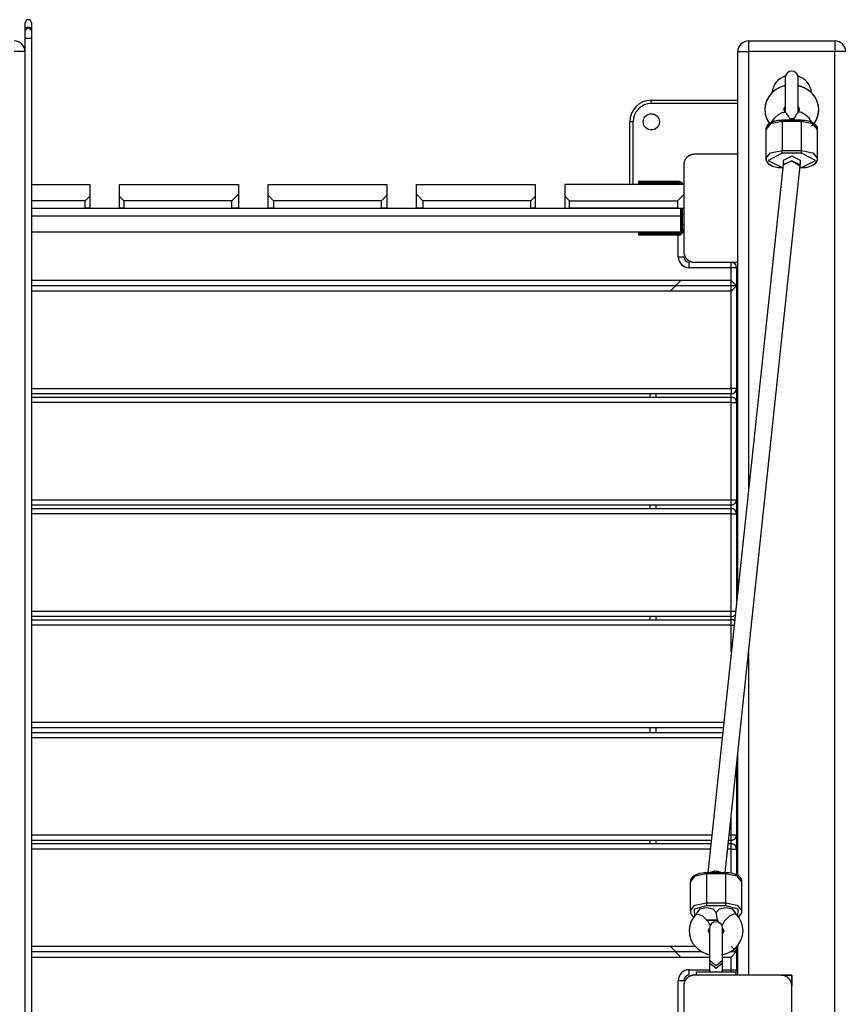
# Model space of a CAD drawing. Units: inches. Extents: x -97 to 323, y -290 to 7.
# Drawn here: x 102 to 109, y -169 to -160 of the extents above; entities that cross this region are included whole.
import ezdxf

# ---------------------------------------------------------------- set-up
doc = ezdxf.new("R2010")
doc.units = ezdxf.units.IN
doc.header["$MEASUREMENT"] = 0
doc.layers.add('Ebene 1', color=7, linetype='Continuous')

# ---------------------------------------------------------------- blocks, each defined once
blk = doc.blocks.new('block 3')
at = {"layer": 'Ebene 1', "color": 178, "lineweight": 25, "true_color": 0x000106}
for points in [[(101.9004, -159.6781), (101.9004, -159.6254), (101.9004, -159.6071)], [(101.9607, -159.6071), (101.9607, -159.6254), (101.9607, -159.6781)], [(101.9004, -159.6785), (101.9304, -159.6485), (101.9607, -159.6785)], [(101.9004, -159.6785), (101.9004, -159.6774), (101.9004, -159.6771)], [(101.9004, -159.7487), (101.9004, -159.7002), (101.9004, -159.6785)], [(101.9607, -159.6771), (101.9607, -159.6774), (101.9607, -159.6785)], [(101.9607, -159.6785), (101.9607, -159.7002), (101.9607, -159.7487)], [(101.9004, -159.7487), (101.9304, -159.7487), (101.9607, -159.7487)], [(101.9004, -178.098), (101.9004, -159.7487)], [(101.9607, -159.7487), (101.9607, -178.098)], [(108.6004, -159.7735), (108.6004, -159.8028), (108.6004, -159.8731)], [(108.6004, -159.7735), (109.4004, -159.7735)], [(109.4004, -159.7735), (109.4004, -159.8028), (109.4004, -159.8731)], [(101.9004, -159.8731), (101.8711, -159.8731), (101.8005, -159.8731)], [(108.5005, -159.8731), (108.5298, -159.8731), (108.6004, -159.8731)], [(108.5005, -164.864), (108.5005, -159.8731)], [(108.6004, -159.8731), (108.6004, -163.9252)], [(109.4004, -159.8731), (108.6004, -159.8731)], [(109.5006, -159.8731), (109.4714, -159.8731), (109.4004, -159.8731)], [(109.4004, -177.9733), (109.4004, -159.8731)], [(108.9405, -160.1136), (108.9405, -160.2734), (108.9405, -160.4333)], [(108.9405, -160.1136), (108.9405, -160.2734), (108.9405, -160.4333)], [(109.0604, -160.4333), (109.0604, -160.2734), (109.0604, -160.1136)], [(109.0604, -160.4333), (109.0604, -160.2734), (109.0604, -160.1136)], [(108.935, -160.189), (108.895, -160.2021), (108.8526, -160.2248), (108.8154, -160.2555), (108.7889, -160.2879), (108.7686, -160.3241), (108.7551, -160.3661), (108.7506, -160.4102), (108.7551, -160.4526), (108.7679, -160.4929), (108.7975, -160.5425)], [(108.9412, -160.1876), (108.9387, -160.188), (108.8933, -160.2028), (108.8516, -160.2255), (108.8182, -160.2528), (108.7903, -160.2851), (108.7699, -160.321), (108.7565, -160.3592), (108.751, -160.4019), (108.7537, -160.445), (108.7644, -160.4856), (108.7834, -160.5228), (108.7989, -160.5421)], [(109.1847, -160.5587), (109.1985, -160.5466), (109.2109, -160.5335), (109.2316, -160.4987), (109.2443, -160.4595), (109.2505, -160.4164), (109.2474, -160.3737), (109.2367, -160.3337), (109.2178, -160.2958), (109.1923, -160.2624), (109.161, -160.2338), (109.1234, -160.21), (109.0817, -160.1932), (109.0552, -160.1866)], [(109.1875, -160.5607), (109.2133, -160.529), (109.2326, -160.4949), (109.246, -160.4529), (109.2509, -160.4088), (109.246, -160.3664), (109.2333, -160.3261), (109.2137, -160.2896), (109.1871, -160.2569), (109.1541, -160.229), (109.1162, -160.2066), (109.0555, -160.1866)], [(107.7002, -160.3533), (107.7002, -160.3323), (107.7002, -160.3234)], [(107.7002, -160.3234), (108.5005, -160.3234)], [(108.5005, -160.3533), (107.7002, -160.3533)], [(108.8781, -160.4536), (108.9174, -160.4329), (108.9429, -160.436)], [(108.8781, -160.4536), (108.9174, -160.4329), (108.9429, -160.436)], [(108.9436, -160.4357), (108.9398, -160.4319), (108.9363, -160.4281), (108.9329, -160.4212), (108.9312, -160.4147), (108.9308, -160.4057), (108.9336, -160.3961), (108.9432, -160.3826)], [(108.9429, -160.436), (108.9377, -160.4295), (108.9343, -160.424), (108.9315, -160.4167), (108.9308, -160.4098), (108.9319, -160.4005), (108.9363, -160.3909), (108.9429, -160.383)], [(108.9625, -160.4581), (108.9539, -160.4488), (108.9477, -160.4429), (108.9412, -160.4378)], [(109.0607, -160.4381), (109.0521, -160.4443), (109.0449, -160.4519), (109.009, -160.5184)], [(109.0576, -160.3819), (109.0648, -160.3909), (109.0683, -160.3974), (109.07, -160.4043), (109.0703, -160.4133), (109.0676, -160.4226), (109.0638, -160.4291), (109.0583, -160.436)], [(109.0614, -160.3857), (109.0669, -160.395), (109.0697, -160.4019), (109.0703, -160.4092), (109.0697, -160.4181), (109.0648, -160.4281), (109.0617, -160.4316), (109.0576, -160.4357)], [(109.1231, -160.4536), (109.0838, -160.4329), (109.0586, -160.436)], [(109.1231, -160.4536), (109.0838, -160.4329), (109.0586, -160.436)], [(107.5304, -160.5235), (107.509, -160.5235), (107.5004, -160.5235)], [(107.5004, -161.1033), (107.5004, -160.5235)], [(107.5304, -160.5235), (107.5304, -161.1033)], [(108.9108, -160.5187), (108.8047, -160.5408), (108.7606, -160.5935)], [(108.9108, -160.5187), (108.8047, -160.5408), (108.7606, -160.5935)], [(108.9108, -160.5087), (108.8905, -160.5098), (108.8709, -160.5118), (108.845, -160.517), (108.8209, -160.5249), (108.7996, -160.5356), (108.7816, -160.549), (108.7706, -160.5621), (108.7634, -160.5766), (108.7617, -160.5873), (108.7624, -160.5983)], [(108.9108, -160.5094), (108.886, -160.5101), (108.8623, -160.5132), (108.8364, -160.5191), (108.8133, -160.5284), (108.793, -160.5401), (108.7761, -160.5549), (108.7672, -160.5683), (108.762, -160.5828), (108.7617, -160.59), (108.7627, -160.5983)], [(108.814, -160.5284), (108.8395, -160.4891), (108.8781, -160.4536)], [(108.814, -160.5284), (108.8395, -160.4891), (108.8781, -160.4536)], [(108.9108, -160.5087), (108.9108, -160.5115), (108.9108, -160.5187)], [(108.9108, -160.5087), (108.9108, -160.5115), (108.9108, -160.5187)], [(109.0907, -160.5087), (108.9108, -160.5087)], [(109.0907, -160.5087), (108.9108, -160.5087)], [(109.0907, -160.5187), (108.9108, -160.5187)], [(108.9108, -160.5187), (108.9108, -160.7874)], [(109.0907, -160.5187), (108.9108, -160.5187)], [(108.9108, -160.5187), (108.9108, -160.7874)], [(108.9897, -160.5073), (108.9694, -160.4691), (108.9611, -160.4588)], [(109.0207, -160.4867), (109.0159, -160.5001), (109.0135, -160.5091)], [(109.2388, -160.5893), (109.2392, -160.5859), (109.2392, -160.5824), (109.235, -160.5687), (109.2257, -160.5563), (109.2133, -160.5439), (109.1985, -160.5339), (109.1775, -160.5239), (109.153, -160.516), (109.1258, -160.5104), (109.0976, -160.5091), (109.0924, -160.5094), (109.0872, -160.5098)], [(109.2385, -160.5893), (109.2385, -160.5831), (109.2378, -160.5766), (109.2316, -160.5632), (109.2219, -160.5518), (109.2078, -160.5397), (109.1913, -160.5297), (109.1682, -160.5204), (109.1427, -160.5139), (109.1175, -160.5101), (109.0907, -160.5087)], [(109.0907, -160.5187), (109.0907, -160.5115), (109.0907, -160.5087)], [(109.0907, -160.5187), (109.0907, -160.5115), (109.0907, -160.5087)], [(109.2405, -160.5935), (109.1964, -160.5408), (109.0907, -160.5187)], [(109.2405, -160.5935), (109.1964, -160.5408), (109.0907, -160.5187)], [(109.0907, -160.7874), (109.0907, -160.5187)], [(109.0907, -160.7874), (109.0907, -160.5187)], [(109.1878, -160.5297), (109.1627, -160.4901), (109.1231, -160.4536)], [(109.1878, -160.5297), (109.1627, -160.4901), (109.1231, -160.4536)], [(108.7606, -160.5935), (108.7606, -160.8622)], [(108.7606, -160.5935), (108.7606, -160.8622)], [(109.2405, -160.8622), (109.2405, -160.5935)], [(109.2405, -160.8622), (109.2405, -160.5935)], [(108.7606, -160.8636), (108.8037, -160.8095), (108.9108, -160.7874)], [(108.7606, -160.8632), (108.804, -160.8095), (108.9108, -160.7874)], [(108.9108, -160.8143), (108.9108, -160.8026), (108.9108, -160.7874)], [(108.9108, -160.8143), (108.9108, -160.8026), (108.9108, -160.7874)], [(108.9108, -160.7874), (109.0907, -160.7874)], [(108.9108, -160.7874), (109.0907, -160.7874)], [(109.0907, -160.8143), (109.0907, -160.8026), (109.0907, -160.7874)], [(109.0907, -160.7874), (109.1957, -160.8088), (109.2405, -160.8612)], [(109.0907, -160.8143), (109.0907, -160.8026), (109.0907, -160.7874)], [(109.0907, -160.7874), (109.1957, -160.8088), (109.2405, -160.8612)], [(108.1002, -160.8233), (108.0964, -160.8233), (108.0926, -160.8236), (108.0888, -160.8239), (108.0847, -160.8246), (108.0806, -160.8253), (108.0768, -160.826), (108.0723, -160.8274), (108.0678, -160.8284), (108.0658, -160.8295), (108.0637, -160.8301), (108.0613, -160.8315), (108.0592, -160.8326), (108.0565, -160.8336), (108.0544, -160.8346), (108.052, -160.8357), (108.0496, -160.837), (108.0485, -160.8377), (108.0472, -160.8388), (108.0461, -160.8395), (108.0447, -160.8401), (108.042, -160.8419), (108.0396, -160.8436), (108.0385, -160.8446), (108.0372, -160.846), (108.0361, -160.847), (108.0347, -160.8481), (108.0323, -160.8501), (108.0299, -160.8525), (108.0289, -160.8536), (108.0275, -160.8546), (108.0268, -160.8553), (108.0265, -160.856), (108.0258, -160.8567), (108.0251, -160.857), (108.023, -160.8601), (108.0213, -160.8625), (108.0203, -160.8636), (108.0192, -160.8649), (108.0186, -160.866), (108.0175, -160.8674), (108.0161, -160.8698), (108.0148, -160.8722), (108.013, -160.8749), (108.0117, -160.877), (108.011, -160.8784), (108.0106, -160.8794), (108.0099, -160.8804), (108.0093, -160.8818), (108.0075, -160.8863), (108.0058, -160.8908), (108.0044, -160.8949), (108.0034, -160.8991), (108.0031, -160.9011), (108.0024, -160.9032), (108.002, -160.9056), (108.0017, -160.9077), (108.0013, -160.9115), (108.001, -160.9156), (108.0006, -160.9197), (108.0006, -160.9235)], [(108.5005, -160.8233), (108.2752, -160.8233), (108.1002, -160.8233)], [(108.7624, -160.8636), (108.7617, -160.8687), (108.762, -160.8736), (108.7665, -160.8873), (108.7751, -160.8997), (108.7875, -160.9118), (108.8027, -160.9221), (108.824, -160.9318), (108.8481, -160.9397), (108.8754, -160.9456), (108.9036, -160.9469), (108.9088, -160.9466), (108.9139, -160.9462)], [(108.7627, -160.8636), (108.7624, -160.8715), (108.7634, -160.8794), (108.7696, -160.8925), (108.7796, -160.9046), (108.793, -160.9163), (108.8102, -160.9263), (108.8175, -160.9287), (108.8254, -160.9311)], [(108.9108, -160.8143), (108.781, -160.8798), (108.9108, -160.9445)], [(108.9108, -160.8143), (108.781, -160.8798), (108.9108, -160.9445)], [(109.0907, -160.8143), (108.9108, -160.8143)], [(109.0907, -160.8143), (108.9108, -160.8143)], [(109.0807, -160.8798), (109.0008, -160.8395), (108.9205, -160.8798)], [(109.0807, -160.8798), (109.0008, -160.8395), (108.9205, -160.8798)], [(108.9205, -160.8798), (108.9205, -160.9183)], [(108.9205, -160.8798), (108.9205, -160.9183)], [(109.0807, -160.9228), (109.0008, -160.8829), (108.9205, -160.9228)], [(109.0807, -160.9228), (109.0008, -160.8829), (108.9205, -160.9228)], [(108.9208, -160.9142), (109.0049, -160.8832), (109.08, -160.9311)], [(109.0807, -160.9228), (109.0807, -160.8798)], [(109.0807, -160.9228), (109.0807, -160.8798)], [(109.0903, -160.9466), (109.1151, -160.9459), (109.1389, -160.9428), (109.1647, -160.9366), (109.1878, -160.9276), (109.2085, -160.9156), (109.225, -160.9011), (109.2347, -160.8877), (109.2392, -160.8732), (109.2395, -160.8674), (109.2385, -160.8612)], [(109.0907, -160.9445), (109.2206, -160.8798), (109.0907, -160.8143)], [(109.0907, -160.9445), (109.2206, -160.8798), (109.0907, -160.8143)], [(109.0907, -160.9469), (109.1107, -160.9462), (109.1303, -160.9442), (109.1561, -160.939), (109.1802, -160.9311), (109.2016, -160.9204), (109.2195, -160.9066), (109.2309, -160.8935), (109.2378, -160.8791), (109.2392, -160.8701), (109.2388, -160.8608)], [(108.0006, -160.9235), (108.0006, -161.3231), (108.0006, -161.7231)], [(108.9205, -160.9173), (108.2225, -167.4747)], [(108.3834, -167.4747), (109.08, -160.9311)], [(108.9108, -160.9445), (108.9108, -160.9462), (108.9108, -160.9469)], [(108.9108, -160.9445), (108.9108, -160.9462), (108.9108, -160.9469)], [(108.9108, -160.9445), (108.9177, -160.9445)], [(108.9108, -160.9445), (108.9177, -160.9445)], [(108.9108, -160.9469), (108.9177, -160.9469)], [(108.9108, -160.9469), (108.9177, -160.9469)], [(109.0786, -160.9445), (109.0907, -160.9445)], [(109.0786, -160.9445), (109.0907, -160.9445)], [(109.0786, -160.9469), (109.0907, -160.9469)], [(109.0786, -160.9469), (109.0907, -160.9469)], [(109.08, -160.927), (109.0803, -160.9249), (109.0807, -160.9228)], [(109.08, -160.927), (109.0803, -160.9249), (109.0807, -160.9228)], [(109.0907, -160.9469), (109.0907, -160.9462), (109.0907, -160.9445)], [(107.7698, -161.0834), (107.6358, -161.0834), (107.58, -161.0834)], [(107.58, -161.0834), (107.58, -161.0934)], [(107.59, -161.0734), (107.6427, -161.0734), (107.7698, -161.0734)], [(107.7698, -161.0734), (107.7698, -161.0761), (107.7698, -161.0834)], [(107.7698, -161.0734), (107.9448, -161.0734)], [(107.7698, -161.0834), (107.7698, -161.0934)], [(107.9448, -161.0834), (107.7698, -161.0834)], [(107.9448, -161.0734), (107.9448, -161.0761), (107.9448, -161.0834)], [(101.9607, -161.1033), (102.5002, -161.1033)], [(102.5002, -161.1033), (102.5002, -161.2101)], [(102.7755, -161.1033), (103.8755, -161.1033)], [(102.7755, -161.2129), (102.7755, -161.1033)], [(103.8755, -161.1033), (103.8755, -161.1936)], [(104.1504, -161.1033), (105.2508, -161.1033)], [(104.1504, -161.2033), (104.1504, -161.1033)], [(105.2508, -161.1033), (105.2508, -161.2033)], [(105.5253, -161.1033), (106.6254, -161.1033)], [(105.5253, -161.1936), (105.5253, -161.1033)], [(106.6254, -161.1033), (106.6254, -161.2129)], [(106.9006, -161.1033), (106.9006, -161.2101)], [(108.0006, -161.1033), (106.9006, -161.1033)], [(107.58, -161.0934), (107.6358, -161.0934), (107.7698, -161.0934)], [(107.7698, -161.0934), (107.7698, -161.1006), (107.7698, -161.1033)], [(107.7698, -161.0934), (107.9448, -161.0934)], [(107.9448, -161.0934), (107.9448, -161.1006), (107.9448, -161.1033)], [(102.4575, -161.2532), (101.9607, -161.2532)], [(102.5002, -161.2101), (102.4575, -161.2532)], [(102.4575, -161.3231), (102.4575, -161.2532)], [(102.5002, -161.2101), (102.5002, -161.3231)], [(102.8158, -161.2532), (102.7755, -161.2129)], [(102.7755, -161.3231), (102.7755, -161.2129)], [(102.8158, -161.2532), (102.8158, -161.3231)], [(103.8159, -161.2532), (102.8158, -161.2532)], [(103.8755, -161.1936), (103.8159, -161.2532)], [(103.8159, -161.3231), (103.8159, -161.2532)], [(103.8755, -161.1936), (103.8755, -161.3231)], [(104.2004, -161.2532), (104.1504, -161.2033)], [(104.1504, -161.3231), (104.1504, -161.2033)], [(104.2004, -161.2532), (104.2004, -161.3231)], [(105.2005, -161.2532), (104.2004, -161.2532)], [(105.2508, -161.2033), (105.2005, -161.2532)], [(105.2005, -161.3231), (105.2005, -161.2532)], [(105.2508, -161.2033), (105.2508, -161.3231)], [(105.5849, -161.2532), (105.5253, -161.1936)], [(105.5253, -161.3235), (105.5253, -161.1936)], [(106.5847, -161.2532), (105.5849, -161.2532)], [(105.5849, -161.2532), (105.5849, -161.3235)], [(106.6254, -161.2129), (106.5847, -161.2532)], [(106.5847, -161.3235), (106.5847, -161.2532)], [(106.6254, -161.2129), (106.6254, -161.3235)], [(106.9006, -161.2101), (106.9437, -161.2532)], [(106.9006, -161.2101), (106.9006, -161.3231)], [(106.9437, -161.3231), (106.9437, -161.2532)], [(106.9437, -161.2532), (107.9435, -161.2532)], [(107.9435, -161.2532), (108.0006, -161.1964)], [(107.9435, -161.2532), (107.9435, -161.3231)], [(101.9607, -161.3231), (102.4575, -161.3231)], [(101.9607, -161.3235), (107.9707, -161.3235)], [(102.5002, -161.3231), (102.4881, -161.3231), (102.4575, -161.3231)], [(102.8158, -161.3231), (102.7868, -161.3231), (102.7755, -161.3231)], [(102.8158, -161.3231), (103.8159, -161.3231)], [(103.8755, -161.3231), (103.8572, -161.3231), (103.8159, -161.3231)], [(104.2004, -161.3231), (104.1652, -161.3231), (104.1504, -161.3231)], [(104.2004, -161.3231), (105.2005, -161.3231)], [(105.2508, -161.3231), (105.2356, -161.3231), (105.2005, -161.3231)], [(105.5849, -161.3235), (105.5436, -161.3235), (105.5253, -161.3235)], [(105.5849, -161.3235), (106.5847, -161.3235)], [(106.6254, -161.3235), (106.614, -161.3235), (106.5847, -161.3235)], [(106.9006, -161.3231), (106.9127, -161.3231), (106.9437, -161.3231)], [(107.9435, -161.3231), (106.9437, -161.3231)], [(107.9435, -161.3231), (107.9831, -161.3231), (108.0006, -161.3231)], [(107.9707, -161.3235), (107.9707, -161.3934)], [(107.98, -161.3231), (107.98, -161.5181)], [(107.98, -161.3231), (107.98, -161.4733)], [(107.99, -161.5181), (107.99, -161.3231)], [(107.99, -161.4733), (107.99, -161.3231)], [(108, -161.3231), (108, -161.5181)], [(108, -161.3231), (108, -161.4733)], [(101.9607, -161.3934), (107.9707, -161.3934)], [(107.9707, -161.3934), (107.9707, -161.5433)], [(108, -161.3834), (108.0003, -161.3834)], [(107.98, -161.4733), (107.9741, -161.4733), (107.9707, -161.4733)], [(107.9707, -161.5181), (107.9741, -161.5181), (107.98, -161.5181)], [(107.98, -161.4733), (107.99, -161.4733)], [(108, -161.4733), (107.9969, -161.4733), (107.99, -161.4733)], [(107.99, -161.5181), (107.9969, -161.5181), (108, -161.5181)], [(107.9707, -161.5433), (101.9607, -161.5433)], [(107.7698, -161.5533), (107.6358, -161.5533), (107.58, -161.5533)], [(107.58, -161.5533), (107.58, -161.5633)], [(107.58, -161.5633), (107.6358, -161.5633), (107.7698, -161.5633)], [(107.7698, -161.5733), (107.6427, -161.5733), (107.59, -161.5733)], [(107.7698, -161.5533), (107.7698, -161.5464), (107.7698, -161.5433)], [(107.9448, -161.5533), (107.7698, -161.5533)], [(107.7698, -161.5533), (107.7698, -161.5633)], [(107.7698, -161.5733), (107.7698, -161.5705), (107.7698, -161.5633)], [(107.7698, -161.5633), (107.9448, -161.5633)], [(107.9448, -161.5733), (107.7698, -161.5733)], [(107.9448, -161.5433), (107.9448, -161.5464), (107.9448, -161.5533)], [(107.9448, -161.5633), (107.9448, -161.5705), (107.9448, -161.5733)], [(107.9503, -161.7734), (107.9503, -161.5729)], [(107.9503, -161.7734), (107.9858, -161.7734), (108.0006, -161.7734)], [(108.0006, -161.7231), (108.0006, -161.7273), (108.001, -161.731), (108.0013, -161.7348), (108.0017, -161.739), (108.0024, -161.7431), (108.0034, -161.7472), (108.0044, -161.7514), (108.0058, -161.7555), (108.0065, -161.7579), (108.0075, -161.7603), (108.0082, -161.7624), (108.0093, -161.7648), (108.0103, -161.7669), (108.0117, -161.7693), (108.0127, -161.7717), (108.0144, -161.7741), (108.0151, -161.7755), (108.0158, -161.7765), (108.0168, -161.7779), (108.0175, -161.7789), (108.0192, -161.7813), (108.021, -161.7838), (108.022, -161.7851), (108.023, -161.7865), (108.0241, -161.7879), (108.0251, -161.7893), (108.0272, -161.7917), (108.0296, -161.7937), (108.031, -161.7951), (108.032, -161.7962), (108.0327, -161.7965), (108.0334, -161.7972), (108.0337, -161.7979), (108.0344, -161.7982), (108.0368, -161.8003), (108.0392, -161.8027), (108.0406, -161.8037), (108.0416, -161.8044), (108.0434, -161.8055), (108.0447, -161.8061), (108.0472, -161.8079), (108.0492, -161.8092), (108.0516, -161.8106), (108.054, -161.812), (108.0551, -161.8123), (108.0565, -161.813), (108.0578, -161.8137), (108.0589, -161.8141), (108.0633, -161.8165), (108.0678, -161.8179), (108.072, -161.8192), (108.0764, -161.8203), (108.0785, -161.821), (108.0806, -161.8213), (108.0826, -161.8216), (108.0844, -161.822), (108.0888, -161.8227), (108.0926, -161.823), (108.0964, -161.8234), (108.1002, -161.8234)], [(108.0503, -161.8733), (108.0503, -161.8378), (108.0503, -161.8234)], [(108.4402, -161.8733), (108.0503, -161.8733)], [(108.1002, -161.8234), (108.2752, -161.8234), (108.5005, -161.8234)], [(108.4402, -161.8733), (108.4402, -161.8378), (108.4402, -161.8234)], [(108.4905, -161.8733), (108.4757, -161.8733), (108.4402, -161.8733)], [(108.4402, -161.9908), (108.4402, -161.8733)], [(108.4905, -161.8733), (108.4905, -162.0408)], [(108.4402, -161.9908), (101.9607, -161.9908)], [(107.9738, -161.9908), (107.8735, -162.0907)], [(108.4905, -162.0408), (108.4402, -161.9908)], [(108.4402, -162.0907), (108.4402, -161.9908)], [(108.4905, -162.0408), (101.9607, -162.0408)], [(108.4402, -162.0907), (108.4905, -162.0408)], [(108.4905, -162.0408), (108.4905, -162.9906)], [(108.4402, -162.0907), (101.9607, -162.0907)], [(108.4402, -162.9906), (108.4402, -162.0907)], [(108.4905, -162.2933), (108.5005, -162.2933)], [(108.5005, -162.3233), (108.4905, -162.3233)], [(101.9607, -162.9906), (108.4402, -162.9906)], [(108.4402, -162.9906), (108.4402, -163.0261), (108.4402, -163.0409)], [(108.4905, -162.9906), (108.4757, -162.9906), (108.4402, -162.9906)], [(108.4905, -162.9906), (108.4905, -163.1208)], [(108.4402, -163.0409), (101.9607, -163.0409)], [(101.9607, -163.0712), (108.4402, -163.0712)], [(107.6906, -163.0712), (107.6906, -163.0409)], [(107.7405, -163.0409), (107.7405, -163.0712)], [(108.4402, -163.0712), (108.4402, -163.0409)], [(108.4402, -163.1208), (108.4402, -163.0857), (108.4402, -163.0712)], [(108.4402, -163.1208), (101.9607, -163.1208)], [(108.4402, -163.1208), (108.4757, -163.1208), (108.4905, -163.1208)], [(108.4402, -164.0213), (108.4402, -163.1208)], [(108.4905, -163.1208), (108.4905, -164.0213)], [(101.9607, -164.0213), (108.4402, -164.0213)], [(108.4402, -164.0709), (101.9607, -164.0709)], [(107.6906, -164.1026), (107.6906, -164.0709)], [(107.7405, -164.0709), (107.7405, -164.1026)], [(108.4402, -164.0709), (108.4402, -164.0565), (108.4402, -164.0213)], [(108.4402, -164.0213), (108.4757, -164.0213), (108.4905, -164.0213)], [(108.4402, -164.1026), (108.4402, -164.0713)], [(108.4905, -164.0213), (108.4905, -164.1529)], [(101.9607, -164.1026), (108.4402, -164.1026)], [(108.4402, -164.1529), (101.9607, -164.1529)], [(108.4402, -164.1529), (108.4402, -164.1171), (108.4402, -164.1026)], [(108.4402, -164.1529), (108.4757, -164.1529), (108.4905, -164.1529)], [(108.4402, -165.0528), (108.4402, -164.1529)], [(108.4905, -164.1529), (108.4905, -164.9577)], [(101.9607, -165.0528), (108.4402, -165.0528)], [(108.4402, -165.1024), (108.4402, -165.0879), (108.4402, -165.0528)], [(108.4402, -165.0528), (108.4626, -165.0528), (108.4802, -165.0528)], [(108.4402, -165.1024), (101.9607, -165.1024)], [(101.9607, -165.1324), (108.4402, -165.1324)], [(108.4402, -165.1827), (101.9607, -165.1827)], [(107.6906, -165.1324), (107.6906, -165.1028)], [(107.7405, -165.1028), (107.7405, -165.1324)], [(108.4402, -165.1324), (108.4402, -165.1028)], [(108.4402, -165.1827), (108.4402, -165.1472), (108.4402, -165.1324)], [(108.4402, -165.1827), (108.4537, -165.1827), (108.4664, -165.1827)], [(108.4402, -165.4273), (108.4402, -165.1827)], [(108.6004, -165.4359), (108.6004, -168.4231)], [(101.9607, -166.0825), (108.3706, -166.0825)], [(108.3651, -166.1325), (101.9607, -166.1325)], [(101.9607, -166.1756), (108.3607, -166.1756)], [(107.6906, -166.1756), (107.6906, -166.1325)], [(107.7405, -166.1325), (107.7405, -166.1756)], [(108.3555, -166.2259), (101.9607, -166.2259)], [(108.5005, -167.5026), (108.5005, -166.375)], [(108.4905, -166.4687), (108.4905, -167.1257)], [(108.4402, -167.1257), (108.4402, -166.9383)], [(101.9607, -167.1257), (108.2594, -167.1257)], [(108.2542, -167.1757), (101.9607, -167.1757)], [(107.6906, -167.2056), (107.6906, -167.1753)], [(107.7405, -167.1753), (107.7405, -167.2056)], [(108.4402, -167.1757), (108.4151, -167.1757)], [(108.4203, -167.1257), (108.4402, -167.1257)], [(108.4402, -167.1757), (108.4402, -167.1609), (108.4402, -167.1257)], [(108.4402, -167.1257), (108.4757, -167.1257), (108.4905, -167.1257)], [(108.4402, -167.2056), (108.4402, -167.1753)], [(108.4905, -167.1257), (108.4905, -167.2559)], [(101.9607, -167.2056), (108.2511, -167.2056)], [(108.2456, -167.2559), (101.9607, -167.2559)], [(108.4402, -167.2559), (108.4065, -167.2559)], [(108.412, -167.2056), (108.4402, -167.2056)], [(108.4402, -167.2559), (108.4402, -167.2205), (108.4402, -167.2056)], [(108.4402, -167.2559), (108.4757, -167.2559), (108.4905, -167.2559)], [(108.4402, -167.4795), (108.4402, -167.2559)], [(108.4905, -167.2559), (108.4905, -167.4957)], [(108.2297, -167.4747), (108.2876, -167.4585), (108.3555, -167.4747)], [(108.237, -167.4747), (108.3004, -167.4589), (108.3634, -167.4747)], [(108.237, -167.4747), (108.3004, -167.4589), (108.3634, -167.4747)], [(108.2104, -167.4847), (108.1043, -167.5067), (108.0606, -167.5595)], [(108.2104, -167.4847), (108.1043, -167.5067), (108.0606, -167.5595)], [(108.2104, -167.4747), (108.1901, -167.4757), (108.1705, -167.4778), (108.1443, -167.483), (108.1209, -167.4909), (108.0988, -167.5016), (108.0813, -167.5154), (108.0699, -167.5281), (108.0633, -167.5429), (108.0616, -167.5533), (108.0623, -167.5643)], [(108.2104, -167.4747), (108.1901, -167.4757), (108.1705, -167.4778), (108.1443, -167.483), (108.1209, -167.4909), (108.0988, -167.5016), (108.0813, -167.5154), (108.0699, -167.5281), (108.0633, -167.5429), (108.0616, -167.5533), (108.0623, -167.5643)], [(108.2104, -167.4747), (108.2104, -167.4775), (108.2104, -167.4847)], [(108.2104, -167.4747), (108.2104, -167.4775), (108.2104, -167.4847)], [(108.3899, -167.4747), (108.2104, -167.4747)], [(108.3899, -167.4747), (108.2104, -167.4747)], [(108.3899, -167.4847), (108.2104, -167.4847)], [(108.2104, -167.4847), (108.2104, -167.7531)], [(108.3899, -167.4847), (108.2104, -167.4847)], [(108.2104, -167.4847), (108.2104, -167.7531)], [(108.5377, -167.5553), (108.5381, -167.5491), (108.537, -167.5426), (108.5315, -167.5291), (108.5215, -167.5174), (108.5074, -167.5057), (108.4909, -167.4957), (108.4678, -167.4864), (108.4423, -167.4799), (108.4168, -167.4761), (108.3899, -167.4747)], [(108.5377, -167.5553), (108.5381, -167.5491), (108.537, -167.5426), (108.5315, -167.5291), (108.5215, -167.5174), (108.5074, -167.5057), (108.4909, -167.4957), (108.4678, -167.4864), (108.4423, -167.4799), (108.4168, -167.4761), (108.3899, -167.4747)], [(108.3899, -167.4747), (108.3899, -167.4775), (108.3899, -167.4847)], [(108.3899, -167.4747), (108.3899, -167.4775), (108.3899, -167.4847)], [(108.5398, -167.5595), (108.496, -167.5067), (108.3899, -167.4847)], [(108.5398, -167.5595), (108.496, -167.5067), (108.3899, -167.4847)], [(108.3899, -167.7531), (108.3899, -167.4847)], [(108.3899, -167.7531), (108.3899, -167.4847)], [(108.0606, -167.5595), (108.0606, -167.8282)], [(108.0606, -167.5595), (108.0606, -167.8282)], [(108.5398, -167.8282), (108.5398, -167.5595)], [(108.5398, -167.8282), (108.5398, -167.5595)], [(108.0606, -167.8295), (108.1037, -167.7755), (108.2104, -167.7531)], [(108.0606, -167.8295), (108.1037, -167.7755), (108.2104, -167.7531)], [(108.0623, -167.8295), (108.0623, -167.8375), (108.0633, -167.8454), (108.0692, -167.8585), (108.0788, -167.8702), (108.0964, -167.885)], [(108.0623, -167.8295), (108.0623, -167.8375), (108.0633, -167.8454), (108.0692, -167.8585), (108.0788, -167.8702), (108.0943, -167.8836)], [(108.2104, -167.7803), (108.0975, -167.8137), (108.0988, -167.8788)], [(108.2104, -167.7803), (108.0975, -167.8137), (108.0988, -167.8788)], [(108.2104, -167.8006), (108.1467, -167.814), (108.1205, -167.8457)], [(108.2104, -167.8006), (108.1467, -167.814), (108.1205, -167.8457)], [(108.2104, -167.7531), (108.2104, -167.7686), (108.2104, -167.7803)], [(108.2104, -167.7531), (108.2104, -167.7686), (108.2104, -167.7803)], [(108.2104, -167.7531), (108.3899, -167.7531)], [(108.2104, -167.7531), (108.3899, -167.7531)], [(108.3899, -167.7803), (108.2104, -167.7803)], [(108.3899, -167.7803), (108.2104, -167.7803)], [(108.3004, -167.8426), (108.2721, -167.813), (108.2104, -167.8006)], [(108.3004, -167.8426), (108.2721, -167.813), (108.2104, -167.8006)], [(108.3899, -167.8006), (108.3286, -167.813), (108.3004, -167.8426)], [(108.3899, -167.8006), (108.3286, -167.813), (108.3004, -167.8426)], [(108.3899, -167.7803), (108.3899, -167.7686), (108.3899, -167.7531)], [(108.3899, -167.7531), (108.4954, -167.7748), (108.5398, -167.8268)], [(108.3899, -167.7531), (108.4954, -167.7748), (108.5398, -167.8268)], [(108.3899, -167.7803), (108.3899, -167.7686), (108.3899, -167.7531)], [(108.5012, -167.8792), (108.5033, -167.8137), (108.3899, -167.7803)], [(108.5012, -167.8792), (108.5033, -167.8137), (108.3899, -167.7803)], [(108.4799, -167.8451), (108.4533, -167.8137), (108.3899, -167.8006)], [(108.4799, -167.8454), (108.4537, -167.8137), (108.3899, -167.8006)], [(108.5022, -167.8854), (108.5191, -167.8726), (108.5305, -167.8599), (108.5374, -167.8451), (108.5388, -167.8361), (108.5381, -167.8264)], [(108.5022, -167.8854), (108.5191, -167.8726), (108.5305, -167.8599), (108.5374, -167.8451), (108.5388, -167.8361), (108.5381, -167.8264)], [(108.1157, -167.8633), (108.1019, -167.8754), (108.0902, -167.8885), (108.0689, -167.9233), (108.0561, -167.9625), (108.0506, -168.0052), (108.0534, -168.0483), (108.0644, -168.0883), (108.083, -168.1258), (108.1085, -168.1596), (108.1398, -168.1882), (108.1777, -168.212), (108.2187, -168.2288), (108.2401, -168.2343)], [(108.1157, -167.8633), (108.1019, -167.8754), (108.0902, -167.8885), (108.0689, -167.9233), (108.0561, -167.9625), (108.0506, -168.0052), (108.0534, -168.0483), (108.0644, -168.0883), (108.083, -168.1258), (108.1085, -168.1596), (108.1398, -168.1882), (108.1777, -168.212), (108.2187, -168.2288), (108.2401, -168.2343)], [(108.1198, -167.8454), (108.1202, -167.8478), (108.1198, -167.8502), (108.1185, -167.8544), (108.114, -167.8595), (108.1133, -167.8602), (108.1126, -167.8609)], [(108.1198, -167.8457), (108.1192, -167.8516), (108.1126, -167.8609)], [(108.113, -167.8606), (108.1384, -167.8581), (108.1777, -167.8785)], [(108.113, -167.8606), (108.1384, -167.8581), (108.1777, -167.8785)], [(108.1777, -167.8785), (108.2218, -167.9208), (108.2452, -167.9646)], [(108.1777, -167.8785), (108.2218, -167.9208), (108.2452, -167.9646)], [(108.2104, -167.9105), (108.3121, -167.9105)], [(108.2104, -167.9105), (108.3121, -167.9105)], [(108.2104, -167.9129), (108.3135, -167.9129)], [(108.2104, -167.9129), (108.3135, -167.9129)], [(108.3, -167.8457), (108.3028, -167.8767), (108.31, -167.9071), (108.3121, -167.9136)], [(108.3124, -167.9136), (108.3272, -167.9453)], [(108.3541, -168.2357), (108.4054, -168.2199), (108.4482, -168.1968), (108.4854, -168.1665), (108.5119, -168.1341), (108.5322, -168.0979), (108.546, -168.0555), (108.5501, -168.0118), (108.546, -167.9694), (108.5333, -167.9291), (108.514, -167.8936), (108.4874, -167.8612)], [(108.3541, -168.2357), (108.4054, -168.2199), (108.4482, -168.1968), (108.4854, -168.1665), (108.5119, -168.1341), (108.5322, -168.0979), (108.546, -168.0555), (108.5501, -168.0118), (108.546, -167.9694), (108.5333, -167.9291), (108.514, -167.8936), (108.4874, -167.8612)], [(108.4227, -167.8785), (108.3789, -167.9205), (108.3551, -167.9639)], [(108.4227, -167.8785), (108.3789, -167.9205), (108.3551, -167.9639)], [(108.4874, -167.8609), (108.4623, -167.8581), (108.4227, -167.8785)], [(108.4874, -167.8609), (108.4623, -167.8581), (108.4227, -167.8785)], [(108.4857, -167.8585), (108.483, -167.855), (108.4809, -167.8513), (108.4802, -167.8478), (108.4799, -167.8468), (108.4799, -167.8457)], [(108.4878, -167.8609), (108.485, -167.8575), (108.4826, -167.8544), (108.4802, -167.8506), (108.4802, -167.8468), (108.4802, -167.8461), (108.4805, -167.8454)], [(108.2397, -168.0359), (108.2363, -168.0311), (108.2325, -168.0242), (108.2308, -168.0177), (108.2301, -168.0087), (108.2328, -167.999), (108.2373, -167.9928), (108.2428, -167.986)], [(108.2397, -168.0359), (108.2363, -168.0311), (108.2325, -168.0242), (108.2308, -168.0177), (108.2301, -168.0087), (108.2328, -167.999), (108.2373, -167.9928), (108.2428, -167.986)], [(108.2404, -167.9884), (108.2404, -168.1034), (108.2404, -168.2836)], [(108.2404, -167.9884), (108.2404, -168.1034), (108.2404, -168.2836)], [(108.3579, -167.986), (108.3627, -167.9922), (108.3665, -167.998), (108.3696, -168.0052), (108.3703, -168.0121), (108.3693, -168.0214), (108.3641, -168.0311), (108.3613, -168.0356)], [(108.3579, -167.986), (108.3627, -167.9922), (108.3665, -167.998), (108.3696, -168.0052), (108.3703, -168.0121), (108.3693, -168.0214), (108.3641, -168.0311), (108.3613, -168.0356)], [(108.3603, -168.2836), (108.3603, -168.1034), (108.3603, -167.9884)], [(108.3603, -168.2836), (108.3603, -168.1034), (108.3603, -167.9884)], [(101.9607, -168.1558), (108.1102, -168.1558)], [(107.8735, -168.1558), (107.9738, -168.2561)], [(108.4905, -168.2058), (108.4402, -168.1558)], [(108.4905, -168.1589), (108.4905, -168.2058)], [(108.5005, -168.4231), (108.5005, -168.1441)], [(101.9607, -168.2058), (108.1743, -168.2058)], [(101.9607, -168.2561), (108.2404, -168.2561)], [(108.2404, -168.2836), (108.3004, -168.3339), (108.3603, -168.2836)], [(108.2404, -168.2836), (108.3004, -168.3339), (108.3603, -168.2836)], [(108.2404, -168.2836), (108.2404, -168.3091)], [(108.2404, -168.2836), (108.2404, -168.3091)], [(108.3603, -168.2561), (108.4402, -168.2561)], [(108.3603, -168.3091), (108.3603, -168.2836)], [(108.3603, -168.3091), (108.3603, -168.2836)], [(108.4265, -168.2058), (108.4905, -168.2058)], [(108.4402, -168.2561), (108.4905, -168.2058)], [(108.4402, -168.3735), (108.4402, -168.2561)], [(108.4905, -168.2058), (108.4905, -168.3735)], [(108.0503, -168.4231), (108.0503, -168.4087), (108.0503, -168.3735)], [(108.0503, -168.3735), (108.2404, -168.3735)], [(108.2404, -168.3091), (108.2404, -168.3453), (108.2404, -168.3932)], [(108.2404, -168.3091), (108.2404, -168.3453), (108.2404, -168.3932)], [(108.2404, -168.3091), (108.3004, -168.3597), (108.3603, -168.3091)], [(108.2404, -168.3091), (108.3004, -168.3597), (108.3603, -168.3091)], [(108.3603, -168.3932), (108.3603, -168.3453), (108.3603, -168.3091)], [(108.3603, -168.3932), (108.3603, -168.3453), (108.3603, -168.3091)], [(108.3603, -168.3735), (108.4402, -168.3735)], [(108.4402, -168.3735), (108.4757, -168.3735), (108.4905, -168.3735)], [(108.4402, -168.3932), (108.4402, -168.3835), (108.4402, -168.3735)], [(108.1002, -168.4231), (108.0964, -168.4235), (108.0926, -168.4235), (108.0888, -168.4238), (108.0847, -168.4245), (108.0806, -168.4252), (108.0768, -168.4262), (108.0723, -168.4273), (108.0678, -168.4287), (108.0658, -168.4293), (108.0637, -168.4304), (108.0613, -168.4314), (108.0592, -168.4324), (108.0565, -168.4335), (108.0544, -168.4345), (108.052, -168.4359), (108.0496, -168.4373), (108.0485, -168.438), (108.0472, -168.4386), (108.0461, -168.4393), (108.0447, -168.44), (108.042, -168.4417), (108.0396, -168.4438), (108.0385, -168.4448), (108.0372, -168.4459), (108.0361, -168.4469), (108.0347, -168.4479), (108.0323, -168.4504), (108.0299, -168.4524), (108.0289, -168.4535), (108.0275, -168.4548), (108.0268, -168.4555), (108.0265, -168.4559), (108.0258, -168.4566), (108.0251, -168.4572), (108.023, -168.46), (108.0213, -168.4624), (108.0203, -168.4634), (108.0192, -168.4648), (108.0186, -168.4662), (108.0175, -168.4672), (108.0161, -168.4696), (108.0148, -168.4721), (108.013, -168.4748), (108.0117, -168.4772), (108.011, -168.4783), (108.0106, -168.4793), (108.0099, -168.4807), (108.0093, -168.4817), (108.0075, -168.4862), (108.0058, -168.4907), (108.0044, -168.4951), (108.0034, -168.4993), (108.0031, -168.5013), (108.0024, -168.5038), (108.002, -168.5055), (108.0017, -168.5075), (108.0013, -168.5117), (108.001, -168.5155), (108.0006, -168.5196), (108.0006, -168.5234)], [(108.9005, -168.4231), (108.5005, -168.4231), (108.1002, -168.4231)], [(108.1154, -168.3932), (108.3004, -168.3932), (108.4857, -168.3932)], [(108.1154, -168.3932), (108.1154, -168.4231)], [(108.4857, -168.4231), (108.4857, -168.3932)], [(109.0004, -168.5234), (109.0004, -168.5196), (109.0004, -168.5155), (108.9997, -168.5117), (108.999, -168.5075), (108.9983, -168.5038), (108.9973, -168.4993), (108.9963, -168.4951), (108.9949, -168.491), (108.9942, -168.4889), (108.9932, -168.4862), (108.9925, -168.4841), (108.9915, -168.4821), (108.9904, -168.4796), (108.9894, -168.4776), (108.988, -168.4752), (108.9866, -168.4724), (108.9859, -168.4714), (108.9853, -168.47), (108.9846, -168.469), (108.9832, -168.4676), (108.9815, -168.4652), (108.9797, -168.4628), (108.9787, -168.4614), (108.978, -168.4603), (108.977, -168.4586), (108.9759, -168.4576), (108.9735, -168.4552), (108.9715, -168.4528), (108.9704, -168.4517), (108.9687, -168.4504), (108.968, -168.45), (108.9677, -168.4493), (108.967, -168.449), (108.9663, -168.4483), (108.9639, -168.4462), (108.9615, -168.4438), (108.9601, -168.4431), (108.9591, -168.4421), (108.9577, -168.4411), (108.9567, -168.4404), (108.9539, -168.4386), (108.9515, -168.4373), (108.9491, -168.4359), (108.9467, -168.4349), (108.9456, -168.4342), (108.9443, -168.4335), (108.9432, -168.4331), (108.9422, -168.4324), (108.9374, -168.4307), (108.9329, -168.4287), (108.9288, -168.4273), (108.9243, -168.4262), (108.9222, -168.4256), (108.9201, -168.4252), (108.9184, -168.4249), (108.9163, -168.4245), (108.9122, -168.4238), (108.9081, -168.4235), (108.9043, -168.4235), (108.9005, -168.4231)], [(109.0004, -168.4231), (108.9005, -168.4231)], [(108.9015, -168.4235), (109.0001, -168.4235)], [(109.0001, -168.4235), (109.0001, -168.5206)], [(109.0004, -168.5234), (109.0004, -168.4231)], [(107.9503, -168.4731), (107.9858, -168.4731), (108.0006, -168.4731)], [(107.9503, -168.8634), (107.9503, -168.4731)], [(108.0006, -168.5234), (108.0006, -168.9234), (108.0006, -169.3233)], [(109.0004, -169.3233), (109.0004, -168.9234), (109.0004, -168.5234)]]:
    blk.add_lwpolyline(points, dxfattribs=at)
for points, knots in [([(101.9607, -159.6071), (101.9607, -159.5909), (101.9469, -159.5772), (101.9304, -159.5772), (101.9138, -159.5772), (101.9004, -159.5909), (101.9004, -159.6071)], [0, 0, 0, 0, 1, 1, 1, 2, 2, 2, 2]), ([(101.9607, -159.6771), (101.9607, -159.6605), (101.9469, -159.6471), (101.9304, -159.6471), (101.9138, -159.6471), (101.9004, -159.6605), (101.9004, -159.6771)], [0, 0, 0, 0, 1, 1, 1, 2, 2, 2, 2]), ([(109.0604, -160.1136), (109.0604, -160.0802), (109.0335, -160.0533), (109.0004, -160.0533), (108.9673, -160.0533), (108.9405, -160.0802), (108.9405, -160.1136)], [0, 0, 0, 0, 1, 1, 1, 2, 2, 2, 2]), ([(109.0604, -160.1136), (109.0604, -160.0802), (109.0335, -160.0533), (109.0004, -160.0533), (108.9673, -160.0533), (108.9405, -160.0802), (108.9405, -160.1136)], [0, 0, 0, 0, 1, 1, 1, 2, 2, 2, 2]), ([(107.7002, -160.5983), (107.7419, -160.5983), (107.7753, -160.5645), (107.7753, -160.5235), (107.7753, -160.4818), (107.7419, -160.4484), (107.7002, -160.4484), (107.6589, -160.4484), (107.6255, -160.4818), (107.6255, -160.5235), (107.6255, -160.5642), (107.6592, -160.5983), (107.7002, -160.5983)], [0, 0, 0, 0, 1, 1, 1, 2, 2, 2, 3, 3, 3, 4, 4, 4, 4]), ([(108.3004, -167.8485), (108.3004, -167.8485), (108.3004, -167.8488), (108.3004, -167.8488), (108.3004, -167.8488), (108.3004, -167.8492), (108.3004, -167.8492), (108.3004, -167.8492), (108.3004, -167.8495), (108.3004, -167.8495), (108.3004, -167.8495), (108.3004, -167.8499), (108.3004, -167.8499), (108.3004, -167.8499), (108.3004, -167.8502), (108.3004, -167.8502), (108.3004, -167.8502), (108.3004, -167.8506), (108.3004, -167.8506), (108.3004, -167.8506), (108.3004, -167.8513), (108.3004, -167.8513), (108.3004, -167.8513), (108.3004, -167.8519), (108.3004, -167.8519), (108.3004, -167.8519), (108.3004, -167.8523), (108.3004, -167.8523), (108.3004, -167.8523), (108.3004, -167.853), (108.3004, -167.853), (108.3004, -167.853), (108.3004, -167.8533), (108.3004, -167.8533), (108.3004, -167.8533), (108.3004, -167.8537), (108.3004, -167.8537), (108.3004, -167.8537), (108.3004, -167.854), (108.3004, -167.854), (108.3004, -167.854), (108.3004, -167.8537), (108.3004, -167.8537), (108.3004, -167.8537), (108.3004, -167.8533), (108.3004, -167.8533), (108.3004, -167.8533), (108.3004, -167.853), (108.3004, -167.853), (108.3004, -167.853), (108.3004, -167.8526), (108.3004, -167.8526), (108.3004, -167.8526), (108.3004, -167.8523), (108.3004, -167.8523), (108.3004, -167.8523), (108.3004, -167.8519), (108.3004, -167.8519), (108.3004, -167.8519), (108.3004, -167.8513), (108.3004, -167.8513), (108.3004, -167.8513), (108.3004, -167.8509), (108.3004, -167.8509), (108.3004, -167.8509), (108.3004, -167.8506), (108.3004, -167.8506), (108.3004, -167.8506), (108.3004, -167.8502), (108.3004, -167.8502), (108.3004, -167.8502), (108.3004, -167.8499), (108.3004, -167.8499), (108.3004, -167.8499), (108.3004, -167.8495), (108.3004, -167.8495), (108.3004, -167.8495), (108.3004, -167.8492), (108.3004, -167.8492), (108.3004, -167.8492), (108.3004, -167.8488), (108.3004, -167.8488), (108.3004, -167.8488), (108.3004, -167.8485), (108.3004, -167.8485), (108.3004, -167.8485), (108.3004, -167.8482), (108.3004, -167.8482), (108.3004, -167.8482), (108.3004, -167.8475), (108.3004, -167.8475), (108.3004, -167.8475), (108.3004, -167.8468), (108.3004, -167.8468), (108.3004, -167.8468), (108.3004, -167.8461), (108.3004, -167.8461), (108.3004, -167.8461), (108.3004, -167.8454), (108.3004, -167.8454), (108.3004, -167.8454), (108.3004, -167.8451), (108.3004, -167.8451), (108.3004, -167.8451), (108.3004, -167.8447), (108.3004, -167.8447), (108.3004, -167.8447), (108.3004, -167.8444), (108.3004, -167.8444), (108.3004, -167.8444), (108.3004, -167.844), (108.3004, -167.844), (108.3004, -167.844), (108.3004, -167.8437), (108.3004, -167.8437), (108.3004, -167.8437), (108.3004, -167.8433), (108.3004, -167.8433), (108.3004, -167.8433), (108.3004, -167.843), (108.3004, -167.843), (108.3004, -167.843), (108.3004, -167.8426), (108.3004, -167.8426)], [0, 0, 0, 0, 1, 1, 1, 2, 2, 2, 3, 3, 3, 4, 4, 4, 5, 5, 5, 6, 6, 6, 7, 7, 7, 8, 8, 8, 9, 9, 9, 10, 10, 10, 11, 11, 11, 12, 12, 12, 13, 13, 13, 14, 14, 14, 15, 15, 15, 16, 16, 16, 17, 17, 17, 18, 18, 18, 19, 19, 19, 20, 20, 20, 21, 21, 21, 22, 22, 22, 23, 23, 23, 24, 24, 24, 25, 25, 25, 26, 26, 26, 27, 27, 27, 28, 28, 28, 29, 29, 29, 30, 30, 30, 31, 31, 31, 32, 32, 32, 33, 33, 33, 34, 34, 34, 35, 35, 35, 36, 36, 36, 37, 37, 37, 38, 38, 38, 39, 39, 39, 40, 40, 40, 41, 41, 41, 41]), ([(108.3004, -167.8485), (108.3004, -167.8485), (108.3004, -167.8488), (108.3004, -167.8488), (108.3004, -167.8488), (108.3004, -167.8492), (108.3004, -167.8492), (108.3004, -167.8492), (108.3004, -167.8495), (108.3004, -167.8495), (108.3004, -167.8495), (108.3004, -167.8499), (108.3004, -167.8499), (108.3004, -167.8499), (108.3004, -167.8502), (108.3004, -167.8502), (108.3004, -167.8502), (108.3004, -167.8506), (108.3004, -167.8506), (108.3004, -167.8506), (108.3004, -167.8513), (108.3004, -167.8513), (108.3004, -167.8513), (108.3004, -167.8519), (108.3004, -167.8519), (108.3004, -167.8519), (108.3004, -167.8523), (108.3004, -167.8523), (108.3004, -167.8523), (108.3004, -167.853), (108.3004, -167.853), (108.3004, -167.853), (108.3004, -167.8533), (108.3004, -167.8533), (108.3004, -167.8533), (108.3004, -167.8537), (108.3004, -167.8537), (108.3004, -167.8537), (108.3004, -167.854), (108.3004, -167.854), (108.3004, -167.854), (108.3004, -167.8537), (108.3004, -167.8537), (108.3004, -167.8537), (108.3004, -167.8533), (108.3004, -167.8533), (108.3004, -167.8533), (108.3004, -167.853), (108.3004, -167.853), (108.3004, -167.853), (108.3004, -167.8526), (108.3004, -167.8526), (108.3004, -167.8526), (108.3004, -167.8523), (108.3004, -167.8523), (108.3004, -167.8523), (108.3004, -167.8519), (108.3004, -167.8519), (108.3004, -167.8519), (108.3004, -167.8513), (108.3004, -167.8513), (108.3004, -167.8513), (108.3004, -167.8509), (108.3004, -167.8509), (108.3004, -167.8509), (108.3004, -167.8506), (108.3004, -167.8506), (108.3004, -167.8506), (108.3004, -167.8502), (108.3004, -167.8502), (108.3004, -167.8502), (108.3004, -167.8499), (108.3004, -167.8499), (108.3004, -167.8499), (108.3004, -167.8495), (108.3004, -167.8495), (108.3004, -167.8495), (108.3004, -167.8492), (108.3004, -167.8492), (108.3004, -167.8492), (108.3004, -167.8488), (108.3004, -167.8488), (108.3004, -167.8488), (108.3004, -167.8485), (108.3004, -167.8485), (108.3004, -167.8485), (108.3004, -167.8482), (108.3004, -167.8482), (108.3004, -167.8482), (108.3004, -167.8475), (108.3004, -167.8475), (108.3004, -167.8475), (108.3004, -167.8468), (108.3004, -167.8468), (108.3004, -167.8468), (108.3004, -167.8461), (108.3004, -167.8461), (108.3004, -167.8461), (108.3004, -167.8454), (108.3004, -167.8454), (108.3004, -167.8454), (108.3004, -167.8451), (108.3004, -167.8451), (108.3004, -167.8451), (108.3004, -167.8447), (108.3004, -167.8447), (108.3004, -167.8447), (108.3004, -167.8444), (108.3004, -167.8444), (108.3004, -167.8444), (108.3004, -167.844), (108.3004, -167.844), (108.3004, -167.844), (108.3004, -167.8437), (108.3004, -167.8437), (108.3004, -167.8437), (108.3004, -167.8433), (108.3004, -167.8433), (108.3004, -167.8433), (108.3004, -167.843), (108.3004, -167.843), (108.3004, -167.843), (108.3004, -167.8426), (108.3004, -167.8426)], [0, 0, 0, 0, 1, 1, 1, 2, 2, 2, 3, 3, 3, 4, 4, 4, 5, 5, 5, 6, 6, 6, 7, 7, 7, 8, 8, 8, 9, 9, 9, 10, 10, 10, 11, 11, 11, 12, 12, 12, 13, 13, 13, 14, 14, 14, 15, 15, 15, 16, 16, 16, 17, 17, 17, 18, 18, 18, 19, 19, 19, 20, 20, 20, 21, 21, 21, 22, 22, 22, 23, 23, 23, 24, 24, 24, 25, 25, 25, 26, 26, 26, 27, 27, 27, 28, 28, 28, 29, 29, 29, 30, 30, 30, 31, 31, 31, 32, 32, 32, 33, 33, 33, 34, 34, 34, 35, 35, 35, 36, 36, 36, 37, 37, 37, 38, 38, 38, 39, 39, 39, 40, 40, 40, 41, 41, 41, 41]), ([(108.3603, -167.9884), (108.3603, -167.9553), (108.3334, -167.9284), (108.3004, -167.9284), (108.2676, -167.9284), (108.2404, -167.9556), (108.2404, -167.9884)], [0, 0, 0, 0, 1, 1, 1, 2, 2, 2, 2]), ([(108.3603, -167.9884), (108.3603, -167.9553), (108.3334, -167.9284), (108.3004, -167.9284), (108.2676, -167.9284), (108.2404, -167.9556), (108.2404, -167.9884)], [0, 0, 0, 0, 1, 1, 1, 2, 2, 2, 2])]:
    blk.add_open_spline(points, degree=3, knots=knots, dxfattribs=at)
for points in [[(101.9004, -159.8731), (101.9004, -159.8187), (101.8553, -159.7735), (101.8005, -159.7735)], [(108.6004, -159.7735), (108.5457, -159.7735), (108.5005, -159.8187), (108.5005, -159.8731)], [(109.5006, -159.8731), (109.5006, -159.8187), (109.4555, -159.7735), (109.4004, -159.7735)], [(108.9425, -160.0977), (108.8743, -160.1201), (108.8251, -160.1804), (108.8168, -160.2517)], [(108.9425, -160.0977), (108.8743, -160.1201), (108.8251, -160.1804), (108.8168, -160.2517)], [(109.1844, -160.2528), (109.1765, -160.1811), (109.1268, -160.1201), (109.0586, -160.0977)], [(109.1844, -160.2528), (109.1765, -160.1811), (109.1268, -160.1201), (109.0586, -160.0977)], [(107.7002, -160.3234), (107.5907, -160.3234), (107.5004, -160.4136), (107.5004, -160.5235)], [(107.7002, -160.3533), (107.6072, -160.3533), (107.5307, -160.4298), (107.5307, -160.5235)], [(108.9763, -160.4881), (108.9915, -160.4949), (109.0087, -160.4953), (109.0238, -160.4884)], [(108.9763, -160.4881), (108.9915, -160.4949), (109.0087, -160.4953), (109.0238, -160.4884)], [(107.59, -161.0734), (107.5845, -161.0734), (107.58, -161.0779), (107.58, -161.0834)], [(107.9938, -161.1033), (107.9848, -161.0851), (107.9655, -161.0734), (107.9448, -161.0734)], [(107.9824, -161.1033), (107.9741, -161.0906), (107.96, -161.0834), (107.9448, -161.0834)], [(107.58, -161.0934), (107.58, -161.0989), (107.5845, -161.1033), (107.59, -161.1033)], [(107.9696, -161.1033), (107.9627, -161.0971), (107.9538, -161.093), (107.9448, -161.093)], [(108.0006, -161.3834), (108.0006, -161.381), (108.0003, -161.3786), (108, -161.3765)], [(107.9448, -161.5733), (107.9751, -161.5733), (108, -161.5485), (108, -161.5181)], [(107.9448, -161.5633), (107.9696, -161.5633), (107.99, -161.5429), (107.99, -161.5181)], [(107.9707, -161.5422), (107.9765, -161.5357), (107.98, -161.5271), (107.98, -161.5181)], [(107.5893, -161.5433), (107.5841, -161.5436), (107.58, -161.5481), (107.58, -161.5533)], [(107.58, -161.5633), (107.58, -161.5688), (107.5845, -161.5733), (107.59, -161.5733)], [(107.9448, -161.5533), (107.9538, -161.5533), (107.9627, -161.5495), (107.9696, -161.5433)], [(107.9503, -161.7734), (107.9503, -161.8282), (107.9955, -161.8733), (108.0503, -161.8733)], [(108.0006, -161.7734), (108.0006, -161.801), (108.023, -161.8234), (108.0503, -161.8234)], [(108.4905, -161.8733), (108.4905, -161.8461), (108.4678, -161.8234), (108.4402, -161.8234)], [(108.4402, -163.0409), (108.4678, -163.0409), (108.4905, -163.0181), (108.4905, -162.9906)], [(108.4905, -163.1208), (108.4905, -163.0936), (108.4678, -163.0712), (108.4402, -163.0712)], [(108.4402, -164.0709), (108.4678, -164.0709), (108.4905, -164.0482), (108.4905, -164.0213)], [(108.4905, -164.1529), (108.4905, -164.1254), (108.4678, -164.1026), (108.4402, -164.1026)], [(108.4402, -165.1024), (108.454, -165.1024), (108.4671, -165.0972), (108.4768, -165.0869)], [(108.4709, -165.1427), (108.4619, -165.1362), (108.4513, -165.1324), (108.4402, -165.1324)], [(108.4402, -167.1757), (108.4678, -167.1757), (108.4905, -167.1533), (108.4905, -167.1257)], [(108.4905, -167.2559), (108.4905, -167.2284), (108.4678, -167.2056), (108.4402, -167.2056)], [(108.0503, -168.3735), (107.9955, -168.3735), (107.9503, -168.4187), (107.9503, -168.4731)], [(108.4857, -168.3949), (108.4888, -168.3883), (108.4905, -168.3808), (108.4905, -168.3735)], [(108.0503, -168.4231), (108.023, -168.4231), (108.0006, -168.4459), (108.0006, -168.4731)]]:
    blk.add_open_spline(points, degree=3, dxfattribs=at)
blk = doc.blocks.new('block 2')
at = {"layer": 'Ebene 1'}
blk.add_blockref('block 3', (0, 0), dxfattribs=at)

msp = doc.modelspace()

# ---------------------------------------------------------------- block references
at = {"layer": 'Ebene 1'}
msp.add_blockref('block 2', (0, 0), dxfattribs=at)

doc.saveas('drawing.dxf')
